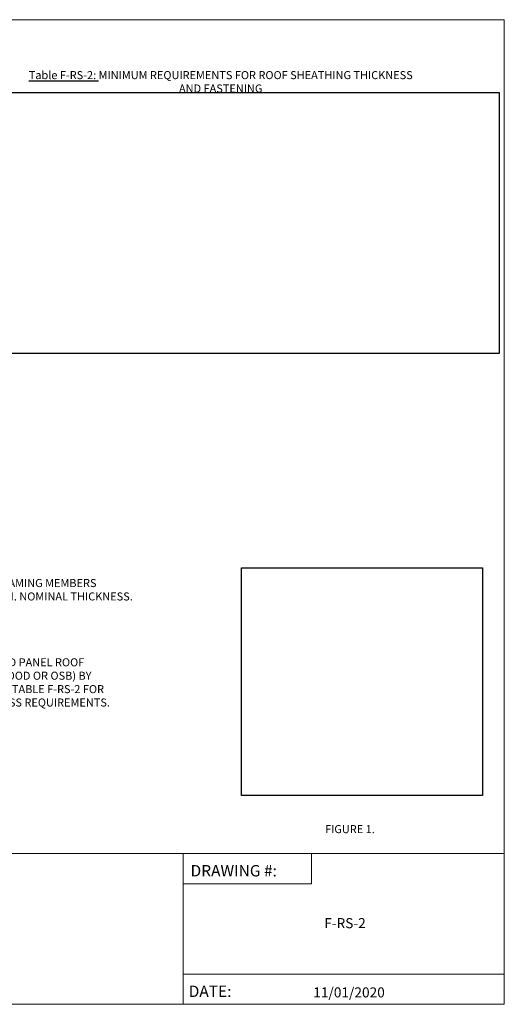
# Paper-space layout 'Page 2' of a CAD drawing. Units: inches. Extents: x 0.2 to 10.8, y 0.2 to 8.3.
# Drawn here: x 6.8 to 10.8, y 0.2 to 8.3 of the extents above; entities that cross this region are included whole.
import ezdxf
from ezdxf.enums import TextEntityAlignment as Align

# ---------------------------------------------------------------- set-up
doc = ezdxf.new("R2010")
doc.units = ezdxf.units.IN
doc.header["$MEASUREMENT"] = 0
doc.layers.add('Default', color=7, linetype='Continuous')
doc.layers.add('Images', color=7, linetype='Continuous')
doc.styles.add('Montserrat', font='txt')
doc.styles.add('MontserratBold', font='txt')
doc.styles.add('RockwellBold', font='ROCKB.TTF')
picture_1 = doc.add_image_def('image3.png', size_in_pixel=(523, 551))
picture_2 = doc.add_image_def('image4.png', size_in_pixel=(5836, 2780))

# ---------------------------------------------------------------- blocks, each defined once
blk = doc.blocks.new('ANNO_0')
at = {"layer": 'Default', "color": 7, "insert": (6.3456, 3.6941), "char_height": 0.1, "width": 1.987778, "attachment_point": 1, "style": 'Montserrat'}
blk.add_mtext('\\fMontserrat|b0|i0|p0;\\H0.666667x;\\C7;\\lROOF FRAMING MEMBERS\\P\\fMontserrat|b0|i0|p0;\\H1.000000x;\\C7;\\lW/ 2" MIN. NOMINAL THICKNESS.\\P', dxfattribs=at)
blk = doc.blocks.new('ANNO_1')
at = {"layer": 'Default', "color": 7, "insert": (5.911, 3.0366), "char_height": 0.1, "width": 2.58898, "attachment_point": 1, "style": 'Montserrat'}
blk.add_mtext('\\fMontserrat|b0|i0|p0;\\H0.666667x;\\C7;\\lSTRUCTURAL WOOD PANEL ROOF \\P\\fMontserrat|b0|i0|p0;\\H1.000000x;\\C7;\\lSHEATHING (PLYWOOD OR OSB) BY \\P\\fMontserrat|b0|i0|p0;\\H1.000000x;\\C7;\\lOTHERS. REFER TO TABLE F-RS-2 FOR \\P\\fMontserrat|b0|i0|p0;\\H1.000000x;\\C7;\\lMINIMUM THICKNESS REQUIREMENTS.\\P', dxfattribs=at)

psp = doc.layouts.new('Page 2')

# ---------------------------------------------------------------- linework, layer by layer
at = {"layer": 'Default', "color": 7, "lineweight": 15, "ltscale": 0.5, "transparency": 33554687}
for p, q in [((0.1667, 8.3333), (10.8333, 8.3333)), ((10.8333, 8.3333), (10.8333, 0.1667)), ((10.8333, 1.4167), (3.9167, 1.4167)), ((3.9167, 1.4167), (8.4167, 1.4167)), ((3.9167, 1.4167), (8.1664, 1.4167)), ((8.1664, 1.4167), (8.1664, 0.1667)), ((8.1664, 1.4167), (9.2334, 1.4167)), ((8.1664, 1.1667), (8.1664, 1.4167)), ((9.2334, 1.4167), (9.2334, 1.1667)), ((9.2334, 1.1667), (8.1664, 1.1667)), ((8.1664, 0.1667), (8.1664, 0.4167)), ((8.1664, 0.4167), (10.8333, 0.4167)), ((10.8333, 0.1667), (0.1667, 0.1667))]:
    psp.add_line(p, q, dxfattribs=at)

# ---------------------------------------------------------------- block references
for name in ['ANNO_0', 'ANNO_1']:
    psp.add_blockref(name, (0, 0))

# ---------------------------------------------------------------- texts
at = {"layer": 'Default', "color": 7}
for s, height, style, p in [('FIGURE 1.', 0.06667, 'MontserratBold', (9.3453, 1.5655)), ('DRAWING #:', 0.09429, 'RockwellBold', (8.2289, 1.1979)), ('DATE:', 0.09429, 'RockwellBold', (8.2133, 0.1979))]:
    psp.add_text(s, height=height, dxfattribs=dict(at, style=style)).set_placement(p, align=Align.BOTTOM_LEFT)
at = {"layer": 'Default', "color": 7, "style": 'Montserrat'}
psp.add_text('11/01/2020', height=0.08333, dxfattribs=at).set_placement((9.5442, 0.1979), align=Align.BOTTOM_CENTER)
at = {"layer": 'Default', "color": 7, "char_height": 0.1, "attachment_point": 8, "style": 'Montserrat'}
for s, insert, width in [('\\fMontserrat|b1|i0|p0;\\H0.666667x;\\C7;\\LTable F-RS-2:\\l MINIMUM REQUIREMENTS FOR ROOF SHEATHING THICKNESS \\P\\fMontserrat|b1|i0|p0;\\H1.000000x;\\C7;\\lAND FASTENING\\P', (8.4792, 7.7292), 4.5), ('\\fMontserrat|b0|i0|p0;\\H0.833333x;\\lF-RS-2\\P\\P', (9.5106, 0.6593), 1.104449)]:
    psp.add_mtext(s, dxfattribs=dict(at, insert=insert, width=width))

# ---------------------------------------------------------------- referenced raster images: frames only (the image files are external)
at = {"layer": 'Images'}
image = psp.add_image(picture_2, insert=(6.1618, 5.5658), size_in_units=(4.6298, 2.1633), dxfattribs=at)
image.dxf.flags = 15
image = psp.add_image(picture_1, insert=(8.651, 1.8988), size_in_units=(2, 1.8876), dxfattribs=at)
image.dxf.flags = 15

doc.saveas('drawing.dxf')
